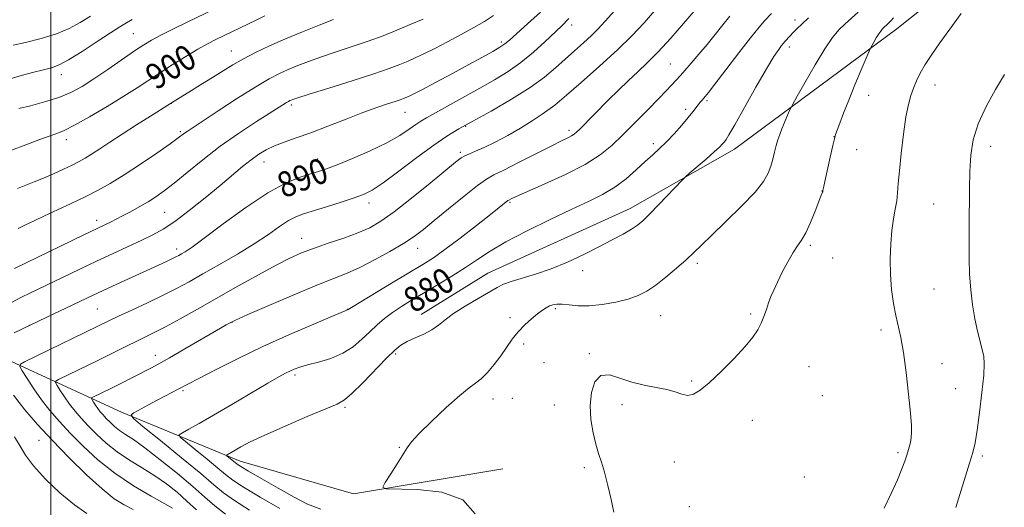
# Model space of a CAD drawing. Extents: x 2144800 to 2147700, y 294800 to 297700.
# Drawn here: x 2146490 to 2146801, y 295339 to 295493 of the extents above; entities that cross this region are included whole.
import ezdxf

# ---------------------------------------------------------------- set-up
doc = ezdxf.new("R2010")
doc.units = 0
doc.header["$MEASUREMENT"] = 0
for name, color, linetype, lineweight in [('BREAKLINE DTM HARD', 7, 'Continuous', 0), ('CONTOUR INDEX', 41, 'Continuous', 13), ('CONTOUR INDEX LABEL', 244, 'Continuous', 0), ('CONTOUR INTERMEDIATE', 44, 'Continuous', 0), ('GRID LINE', 7, 'Continuous', 0), ('SPOT ELEVATION DTM', 2, 'Continuous', 13)]:
    doc.layers.add(name, color=color, linetype=linetype, lineweight=lineweight)
doc.styles.add('Style-WORKING', font='WORKING.shx')

msp = doc.modelspace()

# ---------------------------------------------------------------- linework, layer by layer
at = {"layer": 'BREAKLINE DTM HARD'}
for points in [[(2146616.91, 295400.2, 878.62), (2146637.95, 295413.23, 878.79), (2146682.86, 295433.6, 878.62), (2146715.84, 295452.29, 877.42), (2146767.03, 295490.26, 873.33), (2146793.2, 295511.23, 872.42)], [(2146303.72, 295451.5, 916.16), (2146357.07, 295425.28, 907.02), (2146403.05, 295404.18, 901.79), (2146467.79, 295394.41, 891.85), (2146522.28, 295369.33, 882.31), (2146559.74, 295353.93, 877.42), (2146595.51, 295343.64, 876.23), (2146642.67, 295351.51, 874.98)]]:
    msp.add_polyline3d(points, dxfattribs=at)
at = {"layer": 'CONTOUR INDEX', "flags": 128}
for points, elevation in [([(2146487.585, 295451.948), (2146492.081, 295453.712), (2146496.13, 295455.242), (2146499.421, 295456.424), (2146501.859, 295457.26), (2146504.207, 295458.209), (2146507.445, 295459.841), (2146512.209, 295462.525), (2146517.758, 295465.805), (2146523.009, 295469.023), (2146527.176, 295471.689), (2146534.208, 295476.332), (2146538.28, 295478.928), (2146542.523, 295481.547), (2146546.358, 295483.826), (2146549.396, 295485.522), (2146552.002, 295486.863), (2146564.726, 295493.049), (2146567.488, 295494.369)], 900), ([(2146488.389, 295394.427), (2146493.379, 295396.827), (2146498.512, 295399.269), (2146513.295, 295406.261), (2146516.522, 295407.768), (2146520.774, 295409.729), (2146536.29, 295416.817), (2146538.186, 295417.699), (2146539.469, 295418.326), (2146540.398, 295418.814), (2146541.256, 295419.294), (2146542.404, 295419.977), (2146544.522, 295421.408), (2146548.368, 295424.216), (2146554.351, 295428.711), (2146561.493, 295433.928), (2146568.468, 295438.582), (2146574.203, 295441.693), (2146578.635, 295443.491), (2146581.954, 295444.513), (2146584.468, 295445.262), (2146586.966, 295446.116), (2146590.354, 295447.42), (2146595.21, 295449.403), (2146600.795, 295451.828), (2146606.045, 295454.342), (2146610.115, 295456.634), (2146613.062, 295458.576), (2146615.164, 295460.085), (2146616.775, 295461.169), (2146618.554, 295462.214), (2146635.365, 295471.556), (2146640.034, 295474.186), (2146644.305, 295476.779), (2146648.37, 295479.626), (2146652.336, 295482.889), (2146655.965, 295486.187), (2146661.149, 295491.137), (2146663.52, 295493.56)], 890), ([(2146572.23, 295339), (2146566.075, 295342.573), (2146560.779, 295345.737), (2146557.387, 295347.949), (2146555.115, 295349.695), (2146552.716, 295351.723), (2146549.322, 295354.523), (2146545.563, 295357.568), (2146542.442, 295360.076), (2146540.763, 295361.5), (2146540.516, 295362.228), (2146541.492, 295362.884), (2146543.539, 295364.011), (2146546.755, 295365.814), (2146551.295, 295368.419), (2146557.096, 295371.807), (2146568.431, 295378.459), (2146571.919, 295380.46), (2146574.034, 295381.612), (2146575.457, 295382.314), (2146576.815, 295382.913), (2146578.537, 295383.533), (2146580.996, 295384.249), (2146584.407, 295385.14), (2146588.327, 295386.324), (2146592.151, 295387.928), (2146595.409, 295390.012), (2146598.166, 295392.374), (2146600.625, 295394.746), (2146602.972, 295396.918), (2146605.345, 295398.91), (2146607.865, 295400.801), (2146610.658, 295402.678), (2146613.866, 295404.669), (2146617.631, 295406.912), (2146621.994, 295409.485), (2146626.577, 295412.236), (2146630.898, 295414.957), (2146634.701, 295417.519), (2146638.638, 295420.123), (2146643.588, 295423.052), (2146650.093, 295426.464), (2146657.338, 295430.014), (2146664.175, 295433.23), (2146669.719, 295435.794), (2146674.168, 295437.997), (2146677.986, 295440.28), (2146681.538, 295442.951), (2146684.797, 295445.777), (2146687.636, 295448.389), (2146689.999, 295450.543), (2146692.115, 295452.493), (2146694.284, 295454.62), (2146696.698, 295457.17), (2146699.113, 295459.857), (2146701.178, 295462.262), (2146702.639, 295464.068), (2146704.343, 295466.332), (2146704.988, 295467.136), (2146705.574, 295467.813), (2146706.079, 295468.372), (2146706.582, 295468.949), (2146707.564, 295470.182), (2146709.609, 295472.836), (2146713.037, 295477.322), (2146717.125, 295482.649), (2146720.883, 295487.473), (2146723.553, 295490.767), (2146725.287, 295492.772), (2146727.443, 295495.09)], 880), ([(2146785.693, 295339.256), (2146790.031, 295353.291), (2146791.024, 295356.668), (2146791.735, 295359.699), (2146792.394, 295363.629), (2146793.163, 295369.251), (2146793.916, 295375.542), (2146794.456, 295381.025), (2146794.63, 295384.639), (2146794.456, 295386.973), (2146793.994, 295389.032), (2146793.312, 295391.643), (2146792.508, 295394.925), (2146791.689, 295398.817), (2146790.952, 295403.236), (2146790.366, 295407.993), (2146789.988, 295412.874), (2146789.85, 295417.736), (2146789.867, 295422.721), (2146789.928, 295428.043), (2146789.976, 295439.718), (2146790.08, 295445.355), (2146790.378, 295450.451), (2146791.146, 295455.295), (2146792.699, 295460.315), (2146795.199, 295465.762), (2146798.175, 295471.169), (2146801.005, 295475.894)], 870), ([(2146525.964, 295338.673), (2146523.073, 295340.083), (2146519.976, 295342.058), (2146516.139, 295345.136), (2146511.234, 295349.636), (2146505.758, 295355.005), (2146500.416, 295360.474), (2146495.762, 295365.453), (2146491.736, 295370.079), (2146488.13, 295374.669)], 890)]:
    msp.add_lwpolyline(points, dxfattribs=dict(at, elevation=elevation))
at = {"layer": 'CONTOUR INTERMEDIATE', "flags": 128}
for points, elevation in [([(2146489.855, 295465.147), (2146493.488, 295466.015), (2146497.998, 295467.2), (2146502.492, 295468.606), (2146506.318, 295470.185), (2146509.813, 295472.079), (2146513.557, 295474.475), (2146517.918, 295477.44), (2146526.342, 295483.274), (2146529.267, 295485.233), (2146531.759, 295486.739), (2146534.646, 295488.277), (2146538.52, 295490.204), (2146543.027, 295492.391), (2146560.061, 295500.628)], 902), ([(2146538.376, 295339.083), (2146535.934, 295340.453), (2146531.613, 295342.851), (2146526.037, 295346.164), (2146520.175, 295350.099), (2146514.829, 295354.364), (2146510.145, 295358.682), (2146506.102, 295362.777), (2146502.658, 295366.462), (2146499.68, 295369.884), (2146497.012, 295373.281), (2146494.559, 295376.764), (2146492.468, 295379.968), (2146490.947, 295382.402), (2146490.194, 295383.763), (2146490.365, 295384.483), (2146491.608, 295385.181), (2146518.471, 295398.29), (2146521.318, 295399.621), (2146525.518, 295401.55), (2146530.51, 295403.865), (2146535.42, 295406.215), (2146539.636, 295408.363), (2146543.586, 295410.511), (2146547.96, 295412.972), (2146553.213, 295415.954), (2146558.863, 295419.235), (2146564.192, 295422.492), (2146568.629, 295425.431), (2146572.181, 295427.897), (2146575.001, 295429.767), (2146577.324, 295431.005), (2146579.708, 295431.911), (2146586.972, 295434.161), (2146591.57, 295435.611), (2146595.67, 295436.944), (2146598.684, 295438.038), (2146601.374, 295439.412), (2146604.839, 295441.738), (2146609.804, 295445.412), (2146615.512, 295449.708), (2146620.833, 295453.622), (2146625.008, 295456.446), (2146628.755, 295458.678), (2146633.164, 295461.113), (2146638.952, 295464.329), (2146645.361, 295468.036), (2146651.261, 295471.728), (2146655.806, 295475.008), (2146659.292, 295477.933), (2146662.299, 295480.666), (2146665.273, 295483.329), (2146668.117, 295485.853), (2146670.599, 295488.121), (2146672.662, 295490.17), (2146674.938, 295492.648), (2146683.023, 295501.753)], 888), ([(2146555.064, 295337.211), (2146551.68, 295339.823), (2146548.561, 295342.571), (2146544.826, 295345.894), (2146539.909, 295350.025), (2146534.504, 295354.368), (2146529.621, 295358.116), (2146526.026, 295360.684), (2146523.518, 295362.352), (2146521.655, 295363.618), (2146520.067, 295364.885), (2146518.676, 295366.167), (2146517.475, 295367.384), (2146516.452, 295368.478), (2146515.568, 295369.495), (2146514.775, 295370.503), (2146514.046, 295371.538), (2146513.425, 295372.49), (2146512.974, 295373.213), (2146512.75, 295373.617), (2146512.801, 295373.831), (2146513.17, 295374.038), (2146519.132, 295376.956), (2146521.24, 295378.013), (2146531.557, 295383.276), (2146534.015, 295384.585), (2146537.452, 295386.509), (2146542.304, 295389.306), (2146552.238, 295395.103), (2146555.295, 295396.858), (2146558.032, 295398.253), (2146562.149, 295400.119), (2146568.761, 295403.012), (2146576.633, 295406.393), (2146583.942, 295409.447), (2146593.5, 295413.246), (2146597.492, 295415.013), (2146602.135, 295417.356), (2146606.994, 295420.023), (2146611.319, 295422.582), (2146614.637, 295424.77), (2146617.57, 295426.989), (2146621.017, 295429.806), (2146625.551, 295433.544), (2146630.446, 295437.529), (2146634.651, 295440.844), (2146637.499, 295442.872), (2146639.851, 295444.202), (2146642.954, 295445.729), (2146647.632, 295448.081), (2146657.877, 295453.288), (2146661.192, 295454.929), (2146663.183, 295455.894), (2146664.352, 295456.492), (2146665.164, 295457.011), (2146665.938, 295457.671), (2146666.954, 295458.669), (2146675.944, 295467.74), (2146679.149, 295470.923), (2146682.306, 295473.97), (2146685.249, 295476.702), (2146688.239, 295479.519), (2146691.646, 295482.962), (2146695.655, 295487.324), (2146699.698, 295491.896), (2146705.093, 295498.107)], 884), ([(2146487.501, 295403.919), (2146490.926, 295405.712), (2146493.082, 295406.78), (2146509.095, 295414.46), (2146514.387, 295416.972), (2146519.609, 295419.413), (2146528.702, 295423.619), (2146532.17, 295425.28), (2146535.399, 295427.072), (2146539.069, 295429.524), (2146543.633, 295432.973), (2146548.628, 295436.971), (2146553.365, 295440.877), (2146560.507, 295446.838), (2146563.193, 295448.979), (2146565.586, 295450.703), (2146567.95, 295452.123), (2146570.557, 295453.357), (2146573.66, 295454.535), (2146577.432, 295455.843), (2146582.026, 295457.482), (2146587.456, 295459.556), (2146593.175, 295461.8), (2146598.497, 295463.852), (2146602.864, 295465.43), (2146606.226, 295466.559), (2146608.657, 295467.345), (2146610.271, 295467.889), (2146611.312, 295468.276), (2146612.063, 295468.588), (2146612.864, 295468.95), (2146614.304, 295469.664), (2146617.029, 295471.075), (2146621.412, 295473.38), (2146626.715, 295476.194), (2146631.922, 295478.982), (2146636.201, 295481.308), (2146639.451, 295483.124), (2146641.752, 295484.484), (2146643.305, 295485.525), (2146644.786, 295486.74), (2146650.437, 295491.808), (2146654.545, 295495.537)], 892), ([(2146488.076, 295485.136), (2146491.988, 295485.975), (2146496.878, 295487.167), (2146501.726, 295488.652), (2146505.759, 295490.369), (2146509.177, 295492.266), (2146512.424, 295494.287)], 906), ([(2146488.469, 295414.723), (2146510.416, 295425.338), (2146519.006, 295429.431), (2146520.577, 295430.209), (2146522.582, 295431.24), (2146525.1, 295432.579), (2146527.89, 295434.117), (2146530.632, 295435.705), (2146533.136, 295437.281), (2146535.742, 295439.13), (2146538.918, 295441.622), (2146543.019, 295445.002), (2146547.928, 295448.997), (2146553.414, 295453.206), (2146559.169, 295457.245), (2146564.581, 295460.804), (2146574.363, 295467.032), (2146574.953, 295467.38), (2146575.392, 295467.609), (2146575.778, 295467.783), (2146576.352, 295468.004), (2146577.951, 295468.534), (2146581.559, 295469.671), (2146587.701, 295471.581), (2146595.065, 295473.885), (2146601.883, 295476.072), (2146606.804, 295477.751), (2146610.169, 295479.017), (2146612.737, 295480.088), (2146615.192, 295481.173), (2146617.916, 295482.448), (2146621.211, 295484.078), (2146625.233, 295486.152), (2146629.541, 295488.45), (2146633.548, 295490.673), (2146636.833, 295492.621), (2146639.659, 295494.495)], 894), ([(2146545.891, 295338.522), (2146542.93, 295341.335), (2146539.807, 295344.075), (2146536.44, 295346.726), (2146532.777, 295349.285), (2146528.82, 295351.767), (2146524.778, 295354.258), (2146520.915, 295356.858), (2146517.448, 295359.624), (2146514.41, 295362.424), (2146511.789, 295365.081), (2146509.555, 295367.47), (2146507.624, 295369.69), (2146505.893, 295371.892), (2146504.302, 295374.151), (2146502.947, 295376.229), (2146501.96, 295377.807), (2146501.472, 295378.69), (2146501.583, 295379.157), (2146502.389, 295379.609), (2146514.796, 295385.668), (2146517.95, 295387.232), (2146524.027, 295390.29), (2146526.863, 295391.692), (2146529.591, 295393.004), (2146532.554, 295394.453), (2146536.172, 295396.323), (2146540.762, 295398.824), (2146546.239, 295401.89), (2146559.03, 295409.112), (2146565.478, 295412.709), (2146571.084, 295415.751), (2146575.421, 295417.953), (2146579.083, 295419.578), (2146582.915, 295421.027), (2146587.508, 295422.611), (2146592.413, 295424.291), (2146596.927, 295425.939), (2146600.613, 295427.543), (2146604.114, 295429.565), (2146608.342, 295432.581), (2146613.844, 295436.886), (2146619.704, 295441.634), (2146627.736, 295448.232), (2146629.469, 295449.551), (2146630.686, 295450.249), (2146632.119, 295450.859), (2146634.072, 295451.649), (2146636.74, 295452.819), (2146640.215, 295454.507), (2146644.18, 295456.599), (2146648.212, 295458.915), (2146651.92, 295461.259), (2146655.02, 295463.364), (2146659.041, 295466.217), (2146662.735, 295469.369), (2146667.39, 295473.361), (2146673.2, 295478.445), (2146678.894, 295483.638), (2146683.498, 295488.183), (2146687.235, 295492.202), (2146690.626, 295496.037)], 886), ([(2146562.721, 295338.479), (2146557.921, 295341.474), (2146554.478, 295343.931), (2146551.394, 295346.49), (2146547.272, 295350.012), (2146541.247, 295354.982), (2146534.572, 295360.388), (2146529.033, 295364.841), (2146526.009, 295367.344), (2146525.27, 295368.472), (2146526.186, 295369.191), (2146530.736, 295371.663), (2146533.505, 295373.137), (2146536.103, 295374.484), (2146540.181, 295376.569), (2146543.454, 295378.308), (2146546.65, 295379.993), (2146551.9, 295382.713), (2146558.85, 295386.202), (2146566.879, 295390.045), (2146575.28, 295393.83), (2146582.99, 295397.154), (2146588.857, 295399.62), (2146593.587, 295401.596), (2146593.664, 295401.666), (2146593.836, 295401.781), (2146594.83, 295402.388), (2146607.988, 295410.32), (2146617.412, 295415.98), (2146620.717, 295418.088), (2146624.392, 295420.679), (2146629.162, 295424.263), (2146634.299, 295428.228), (2146638.712, 295431.682), (2146644.276, 295436.089), (2146644.53, 295436.248), (2146645.335, 295436.642), (2146646.858, 295437.334), (2146655.737, 295441.24), (2146662.4, 295444.304), (2146668.659, 295447.5), (2146673.398, 295450.48), (2146677.079, 295453.46), (2146680.562, 295456.801), (2146684.46, 295460.699), (2146688.419, 295464.705), (2146691.839, 295468.209), (2146694.27, 295470.749), (2146695.866, 295472.459), (2146698.704, 295475.588), (2146700.068, 295477.114), (2146702.083, 295479.392), (2146704.554, 295482.24), (2146707.181, 295485.365), (2146709.713, 295488.505), (2146712.089, 295491.499), (2146714.293, 295494.217)], 882), ([(2146585.168, 295338.723), (2146581.017, 295340.392), (2146576.815, 295342.563), (2146571.747, 295345.368), (2146566.548, 295348.313), (2146562.337, 295350.741), (2146559.911, 295352.186), (2146558.788, 295352.928), (2146555.474, 295355.632), (2146555.418, 295355.795), (2146555.638, 295355.943), (2146556.91, 295356.655), (2146559.984, 295358.419), (2146562.915, 295359.957), (2146567.489, 295362.138), (2146573.894, 295364.983), (2146580.854, 295367.962), (2146590.366, 295371.922), (2146592.666, 295373.21), (2146595.018, 295375.243), (2146598.431, 295378.658), (2146605.954, 295386.437), (2146608.511, 295388.952), (2146610.45, 295390.529), (2146612.434, 295391.666), (2146614.942, 295392.786), (2146617.704, 295393.992), (2146620.269, 295395.311), (2146622.362, 295396.779), (2146624.433, 295398.475), (2146627.111, 295400.484), (2146630.777, 295402.82), (2146634.819, 295405.19), (2146640.877, 295408.665), (2146642.889, 295409.685), (2146645.27, 295410.568), (2146652.998, 295412.846), (2146657.898, 295414.527), (2146663.064, 295416.676), (2146668.19, 295419.09), (2146672.973, 295421.498), (2146677.148, 295423.672), (2146680.601, 295425.539), (2146683.254, 295427.064), (2146685.152, 295428.308), (2146686.832, 295429.707), (2146688.949, 295431.793), (2146691.914, 295434.856), (2146699.346, 295442.658), (2146700.364, 295443.637), (2146701.729, 295444.818), (2146706.837, 295449.204), (2146709.363, 295451.422), (2146711.056, 295452.978), (2146712.039, 295453.969), (2146712.612, 295454.633), (2146713.11, 295455.317), (2146714.015, 295456.815), (2146715.85, 295460.03), (2146718.902, 295465.444), (2146722.535, 295471.854), (2146725.879, 295477.635), (2146728.259, 295481.537), (2146729.765, 295483.793), (2146730.678, 295485.012), (2146731.259, 295485.734), (2146731.686, 295486.227), (2146733.394, 295488.09), (2146734.305, 295489.06), (2146735.448, 295490.24), (2146736.999, 295491.746), (2146739.163, 295493.721)], 878), ([(2146633.95, 295337.339), (2146630.01, 295341.709), (2146623.375, 295344.109), (2146615.734, 295344.983), (2146605.751, 295345.169), (2146604.779, 295345.715), (2146605.544, 295347.203), (2146607.26, 295349.88), (2146609.313, 295353.11), (2146612.418, 295358.101), (2146613.8, 295359.95), (2146616.184, 295362.525), (2146620.125, 295366.423), (2146624.801, 295370.846), (2146629.052, 295374.647), (2146632.016, 295377.011), (2146634.047, 295378.463), (2146635.799, 295379.86), (2146637.782, 295381.866), (2146639.923, 295384.378), (2146642, 295387.103), (2146645.636, 295392.349), (2146647.51, 295394.747), (2146649.601, 295396.936), (2146651.728, 295398.841), (2146653.632, 295400.383), (2146655.126, 295401.514), (2146656.31, 295402.304), (2146657.356, 295402.855), (2146658.434, 295403.244), (2146659.72, 295403.448), (2146661.388, 295403.421), (2146663.594, 295403.166), (2146666.415, 295402.893), (2146669.91, 295402.862), (2146674.033, 295403.266), (2146678.333, 295404.03), (2146682.252, 295405.011), (2146685.412, 295406.124), (2146688.14, 295407.526), (2146690.937, 295409.429), (2146694.148, 295411.942), (2146697.482, 295414.744), (2146700.49, 295417.412), (2146702.928, 295419.699), (2146705.374, 295422.081), (2146708.612, 295425.214), (2146713.105, 295429.497), (2146718.041, 295434.298), (2146722.285, 295438.727), (2146724.989, 295442.12), (2146726.45, 295444.708), (2146727.246, 295446.949), (2146727.867, 295449.2), (2146728.431, 295451.415), (2146728.962, 295453.452), (2146729.493, 295455.227), (2146730.077, 295456.899), (2146730.775, 295458.689), (2146731.606, 295460.717), (2146733.096, 295464.258), (2146733.533, 295465.243), (2146734.178, 295466.473), (2146735.586, 295469.002), (2146738.102, 295473.478), (2146741.239, 295478.926), (2146744.304, 295483.964), (2146746.769, 295487.545), (2146748.78, 295489.946), (2146750.648, 295491.778), (2146754.813, 295495.534)], 876), ([(2146677.675, 295337.821), (2146676.85, 295341.794), (2146675.835, 295346.279), (2146674.781, 295350.421), (2146673.802, 295353.624), (2146672.888, 295356.328), (2146671.998, 295359.234), (2146671.132, 295362.867), (2146670.472, 295367.047), (2146670.241, 295371.42), (2146670.636, 295375.585), (2146671.746, 295378.964), (2146673.63, 295380.932), (2146676.306, 295381.113), (2146679.609, 295380.118), (2146683.334, 295378.809), (2146687.252, 295377.858), (2146691.05, 295377.188), (2146694.396, 295376.534), (2146697.053, 295375.729), (2146699.174, 295374.994), (2146701.006, 295374.648), (2146702.82, 295374.991), (2146704.967, 295376.247), (2146707.82, 295378.621), (2146711.558, 295382.154), (2146715.592, 295386.22), (2146719.138, 295390.029), (2146721.606, 295392.99), (2146723.18, 295395.308), (2146724.236, 295397.387), (2146725.096, 295399.544), (2146725.86, 295401.739), (2146726.575, 295403.846), (2146727.304, 295405.812), (2146728.177, 295407.887), (2146729.341, 295410.396), (2146730.877, 295413.513), (2146732.602, 295416.805), (2146734.262, 295419.69), (2146735.68, 295421.803), (2146736.963, 295423.653), (2146738.29, 295425.97), (2146739.769, 295429.211), (2146741.217, 295432.761), (2146743.067, 295437.47), (2146743.581, 295438.696), (2146743.631, 295438.877), (2146743.705, 295439.276), (2146743.873, 295440.101), (2146744.313, 295442.128), (2146746.031, 295449.835), (2146746.842, 295453.42), (2146747.351, 295455.582), (2146747.722, 295456.894), (2146748.207, 295458.28), (2146749.021, 295460.506), (2146750.224, 295463.69), (2146751.841, 295467.79), (2146753.82, 295472.613), (2146755.814, 295477.368), (2146758.294, 295483.206), (2146758.745, 295484.194), (2146759.14, 295484.926), (2146759.771, 295486.049), (2146760.558, 295487.416), (2146761.327, 295488.68), (2146761.946, 295489.579), (2146762.45, 295490.181), (2146762.919, 295490.641), (2146763.964, 295491.584), (2146764.56, 295492.152), (2146765.224, 295492.843), (2146766.032, 295493.756)], 874), ([(2146763.009, 295339.048), (2146765.299, 295343.72), (2146767.206, 295348.034), (2146768.639, 295351.528), (2146769.556, 295353.903), (2146770.112, 295355.5), (2146770.515, 295356.823), (2146770.923, 295358.271), (2146771.31, 295359.823), (2146771.598, 295361.354), (2146771.721, 295362.906), (2146771.639, 295365.181), (2146771.32, 295369.049), (2146770.752, 295374.983), (2146770.002, 295381.873), (2146769.159, 295388.215), (2146768.301, 295392.906), (2146766.675, 295399.803), (2146765.969, 295403.661), (2146765.406, 295408.045), (2146765.057, 295412.778), (2146764.972, 295417.66), (2146765.129, 295422.405), (2146765.489, 295426.703), (2146765.996, 295430.325), (2146766.539, 295433.372), (2146766.992, 295436.023), (2146767.275, 295438.538), (2146767.504, 295441.487), (2146767.842, 295445.519), (2146768.407, 295450.981), (2146769.139, 295457.015), (2146769.935, 295462.459), (2146770.715, 295466.449), (2146771.496, 295469.289), (2146772.317, 295471.582), (2146773.239, 295473.848), (2146774.4, 295476.284), (2146775.959, 295479.011), (2146778.043, 295482.148), (2146780.659, 295485.819), (2146783.782, 295490.151), (2146787.302, 295495.124)], 872), ([(2146486.097, 295474.195), (2146490.228, 295475.45), (2146494.21, 295476.52), (2146497.599, 295477.359), (2146500.164, 295478.01), (2146502.541, 295478.887), (2146505.579, 295480.496), (2146509.817, 295483.13), (2146514.553, 295486.229), (2146518.77, 295489.024), (2146521.729, 295490.942), (2146523.793, 295492.207), (2146525.599, 295493.241)], 904), ([(2146489.467, 295439.936), (2146494.687, 295441.986), (2146497.662, 295443.207), (2146500.832, 295444.582), (2146503.94, 295445.992), (2146506.677, 295447.284), (2146508.856, 295448.37), (2146510.771, 295449.428), (2146512.835, 295450.701), (2146515.404, 295452.388), (2146518.601, 295454.516), (2146522.491, 295457.07), (2146526.989, 295459.953), (2146531.403, 295462.742), (2146538.92, 295467.436), (2146543.556, 295470.273), (2146547.254, 295472.552), (2146551.02, 295474.902), (2146554.347, 295477.011), (2146557.46, 295478.934), (2146560.765, 295480.818), (2146564.599, 295482.789), (2146569.016, 295484.871), (2146574, 295487.067), (2146579.424, 295489.338), (2146584.715, 295491.47), (2146589.19, 295493.211)], 898), ([(2146489.68, 295427.291), (2146491.937, 295428.427), (2146494.64, 295429.717), (2146497.972, 295431.267), (2146502.01, 295433.132), (2146506.415, 295435.19), (2146510.741, 295437.27), (2146514.702, 295439.286), (2146518.641, 295441.485), (2146523.06, 295444.193), (2146528.217, 295447.568), (2146533.389, 295451.074), (2146537.613, 295454.003), (2146540.191, 295455.836), (2146542.205, 295457.335), (2146542.962, 295457.861), (2146552.81, 295464.362), (2146558.921, 295468.354), (2146564.631, 295471.979), (2146568.907, 295474.508), (2146572.096, 295476.168), (2146574.889, 295477.425), (2146577.888, 295478.671), (2146581.333, 295480.002), (2146585.374, 295481.441), (2146590.072, 295483), (2146595.126, 295484.649), (2146600.147, 295486.351), (2146604.831, 295488.073), (2146609.212, 295489.815), (2146613.411, 295491.588), (2146617.459, 295493.364)], 896), ([(2146511.371, 295337.424), (2146507.415, 295340.117), (2146502.847, 295343.914), (2146498.262, 295348.258), (2146494.458, 295352.392), (2146491.968, 295355.766), (2146490.246, 295358.655), (2146488.479, 295361.543)], 892)]:
    msp.add_lwpolyline(points, dxfattribs=dict(at, elevation=elevation))
at = {"layer": 'GRID LINE', "flags": 128}
msp.add_lwpolyline([(2146500, 295000), (2146500, 297500)], dxfattribs=at)
at = {"layer": 'SPOT ELEVATION DTM'}
for p in [(2146664.42, 295491.46, 889.49), (2146734.94, 295493.07, 878.48), (2146526.05, 295488.69, 902.9), (2146642.2, 295486.1, 892.32), (2146733.09, 295484.58, 877.53), (2146556.93, 295483.29, 898.79), (2146695.54, 295479.21, 882.93), (2146503.31, 295475.79, 903.41), (2146779.08, 295472.6, 871.35), (2146758.11, 295469.26, 873.33), (2146537.98, 295466.74, 897.98), (2146575.92, 295466.24, 893.68), (2146659.08, 295466.19, 885.99), (2146707.11, 295467.66, 879.76), (2146611.79, 295463.93, 891.19), (2146700.33, 295464.85, 880.36), (2146630.95, 295459.52, 887.93), (2146540.86, 295457.83, 896.24), (2146663.49, 295458.29, 884.4), (2146504.84, 295455.29, 899.49), (2146690.16, 295454.03, 880.42), (2146747.19, 295456.22, 874.03), (2146796.63, 295453.25, 869.37), (2146629.21, 295451.27, 886.28), (2146754.34, 295452.13, 873.12), (2146567.3, 295448.29, 891.32), (2146584.21, 295449.18, 890.68), (2146743.45, 295439.11, 874.02), (2146600.44, 295435.28, 887.48), (2146644.96, 295435.54, 881.82), (2146778.66, 295435.03, 871.04), (2146535.84, 295432.42, 893.03), (2146514.4, 295429.84, 894.5), (2146579.15, 295424.17, 886.73), (2146539.68, 295420.78, 890.47), (2146615.78, 295421.03, 883.31), (2146739.7, 295421.96, 873.73), (2146704.02, 295416.32, 875.67), (2146746.8, 295417.95, 873.32), (2146667.9, 295413.99, 877.58), (2146778.82, 295408.2, 870.95), (2146514.62, 295401.86, 889.01), (2146593.56, 295401.77, 882.03), (2146659.25, 295402.04, 875.72), (2146720.93, 295400.32, 874.19), (2146557.13, 295397.69, 883.95), (2146644.91, 295399.13, 876.54), (2146692.53, 295399.78, 875.11), (2146493.18, 295396.78, 890), (2146762.01, 295395.24, 872.39), (2146649.27, 295390.9, 875.45), (2146532.96, 295387.28, 884.6), (2146608.87, 295387.68, 877.72), (2146655.64, 295384.98, 874.71), (2146669.91, 295387.82, 874.1), (2146739.26, 295383.74, 873.2), (2146781.28, 295384.62, 871.34), (2146577.01, 295381.11, 879.67), (2146702.27, 295379.18, 874.14), (2146541.67, 295376.12, 881.79), (2146785.59, 295376.82, 871.08), (2146639.57, 295373.56, 875.38), (2146645.69, 295373.68, 874.87), (2146743.5, 295374.61, 873.01), (2146592.81, 295370.93, 877.76), (2146658.94, 295371.62, 874.3), (2146680.27, 295371.71, 873.68), (2146721.37, 295366.82, 873.46), (2146496.18, 295360.47, 890.99), (2146609.95, 295358.27, 876.08), (2146767.38, 295356.6, 872.3), (2146794.06, 295355.55, 869.68), (2146668.42, 295351.83, 874.14), (2146696.76, 295353.61, 873.5), (2146737.85, 295348.87, 873.07), (2146701.48, 295339.54, 873.43)]:
    msp.add_point(p, dxfattribs=at)

# ---------------------------------------------------------------- texts
at = {"layer": 'CONTOUR INDEX LABEL', "style": 'Style-WORKING', "width": 0.875}
for s, rotation, p in [('900', 31.1, (2146533.082, 295470.803, 900)), ('890', 20.9, (2146573.398, 295436.745, 890)), ('880', 31.4, (2146614.547, 295400.384, 880))]:
    msp.add_text(s, height=8, rotation=rotation, dxfattribs=at).set_placement(p)

doc.saveas('drawing.dxf')
